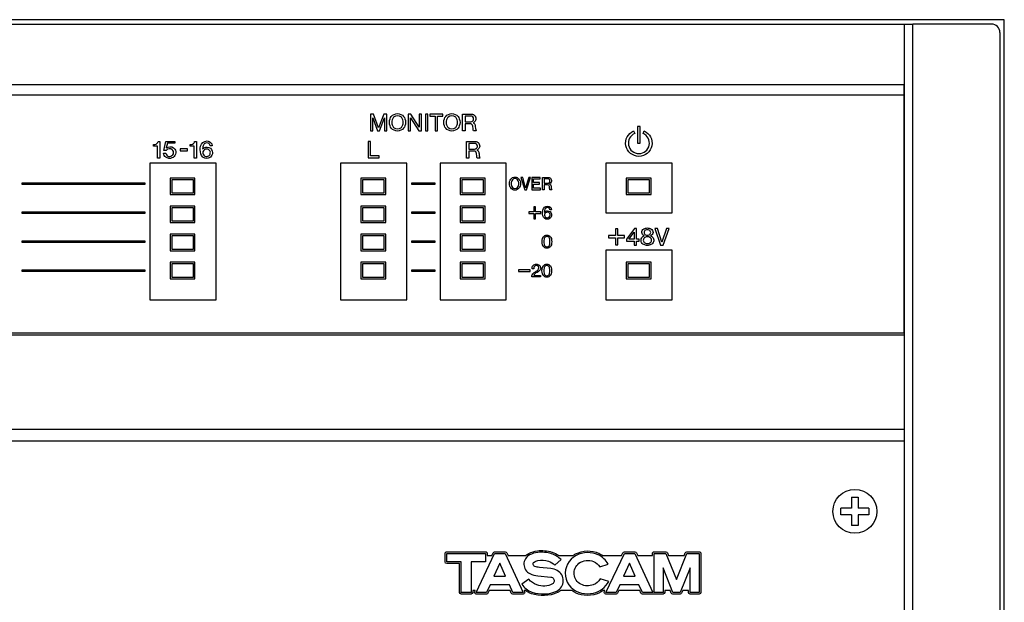
# Model space of a CAD drawing. Extents: x -104 to 286, y -36 to 312.
# Drawn here: x 168 to 286, y 242 to 312 of the extents above; entities that cross this region are included whole.
import ezdxf

# ---------------------------------------------------------------- set-up
doc = ezdxf.new("R2010")
doc.units = 0
doc.layers.add('レイヤー_1', color=160, linetype='CONTINUOUS')

# ---------------------------------------------------------------- blocks, each defined once
blk = doc.blocks.new('AI9-BLK420')
at = {"layer": 'レイヤー_1', "color": 7}
for p, q in [((-183.004247, 20.821296), (183.004247, 20.821296)), ((183.004247, -8.078577), (-183.004247, -8.078577)), ((182.862309, -19.457727), (-182.906579, -19.457727)), ((-183.004247, -20.821296), (183.004247, -20.821296))]:
    blk.add_line(p, q, dxfattribs=at)
blk = doc.blocks.new('AI9-BLK419')
at = {"layer": 'レイヤー_1', "color": 7}
blk.add_line((194.47, 172.83), (194.47, -172.83), dxfattribs=at)
blk.add_open_spline([(194.47, 172.83), (194.47, 173.1), (194.37, 173.35), (194.18, 173.54), (194, 173.72), (193.74, 173.83), (193.48, 173.83)], degree=3, knots=[0, 0, 0, 0, 1, 1, 1, 2, 2, 2, 2], dxfattribs=at)
blk = doc.blocks.new('AI9-BLK418')
at = {"layer": 'レイヤー_1', "color": 7}
for p, q in [((193.474926, 173.826858), (183.999535, 173.826858)), ((184.001603, -173.828236), (184.001603, 173.827891))]:
    blk.add_line(p, q, dxfattribs=at)
blk.add_lwpolyline([(-195.00007, -174.356024), (195.00007, -174.356024), (195.00007, 174.356024), (-195.00007, 174.356024)], close=True, dxfattribs=at)
blk.add_blockref('AI9-BLK419', (-0.000258, -0.001981), dxfattribs=at)
blk = doc.blocks.new('AI9-BLK417')
at = {"layer": 'レイヤー_1', "color": 7}
for p, q in [((97.67, 112.16), (94.68, 112.16)), ((94.68, 112.16), (94.68, 110.17)), ((97.48, 111.96), (94.89, 111.96)), ((94.89, 111.96), (94.89, 110.37)), ((97.48, 110.37), (97.48, 111.96)), ((97.67, 110.17), (97.67, 112.16)), ((120.61, 112.16), (117.62, 112.16)), ((117.62, 112.16), (117.62, 110.17)), ((120.41, 111.96), (117.82, 111.96)), ((117.82, 111.96), (117.82, 110.37)), ((120.41, 110.37), (120.41, 111.96)), ((120.61, 110.17), (120.61, 112.16)), ((132.58, 112.16), (129.59, 112.16)), ((129.59, 112.16), (129.59, 110.17)), ((132.38, 111.96), (129.79, 111.96)), ((129.79, 111.96), (129.79, 110.37)), ((132.38, 110.37), (132.38, 111.96)), ((132.58, 110.17), (132.58, 112.16)), ((152.53, 112.16), (149.54, 112.16)), ((149.54, 112.16), (149.54, 110.17)), ((152.33, 111.96), (149.74, 111.96)), ((149.74, 111.96), (149.74, 110.37)), ((152.33, 110.37), (152.33, 111.96)), ((152.53, 110.17), (152.53, 112.16)), ((94.68, 110.17), (97.67, 110.17)), ((94.89, 110.37), (97.48, 110.37)), ((117.62, 110.17), (120.61, 110.17)), ((117.82, 110.37), (120.41, 110.37)), ((129.59, 110.17), (132.58, 110.17)), ((129.79, 110.37), (132.38, 110.37)), ((149.54, 110.17), (152.53, 110.17)), ((149.74, 110.37), (152.33, 110.37)), ((97.67, 108.79), (94.68, 108.79)), ((94.68, 108.79), (94.68, 106.8)), ((97.48, 108.59), (94.89, 108.59)), ((94.89, 108.59), (94.89, 107)), ((97.48, 107), (97.48, 108.59)), ((97.67, 106.8), (97.67, 108.79)), ((120.61, 108.79), (117.62, 108.79)), ((117.62, 108.79), (117.62, 106.8)), ((120.41, 108.59), (117.82, 108.59)), ((117.82, 108.59), (117.82, 107)), ((120.41, 107), (120.41, 108.59)), ((120.61, 106.8), (120.61, 108.79)), ((132.58, 108.79), (129.59, 108.79)), ((129.59, 108.79), (129.59, 106.8)), ((132.38, 108.59), (129.79, 108.59)), ((129.79, 108.59), (129.79, 107)), ((132.38, 107), (132.38, 108.59)), ((132.58, 106.8), (132.58, 108.79)), ((94.68, 106.8), (97.67, 106.8)), ((94.89, 107), (97.48, 107)), ((117.62, 106.8), (120.61, 106.8)), ((117.82, 107), (120.41, 107)), ((129.59, 106.8), (132.58, 106.8)), ((129.79, 107), (132.38, 107)), ((97.67, 105.42), (94.68, 105.42)), ((94.68, 105.42), (94.68, 103.42)), ((97.67, 103.42), (97.67, 105.42)), ((120.61, 105.42), (117.62, 105.42)), ((117.62, 105.42), (117.62, 103.42)), ((120.61, 103.42), (120.61, 105.42)), ((132.58, 105.42), (129.59, 105.42)), ((129.59, 105.42), (129.59, 103.42)), ((132.58, 103.42), (132.58, 105.42)), ((97.48, 105.22), (94.89, 105.22)), ((94.89, 105.22), (94.89, 103.62)), ((97.48, 103.62), (97.48, 105.22)), ((120.41, 105.22), (117.82, 105.22)), ((117.82, 105.22), (117.82, 103.62)), ((120.41, 103.62), (120.41, 105.22)), ((132.38, 105.22), (129.79, 105.22)), ((129.79, 105.22), (129.79, 103.62)), ((132.38, 103.62), (132.38, 105.22)), ((94.68, 103.42), (97.67, 103.42)), ((94.89, 103.62), (97.48, 103.62)), ((117.62, 103.42), (120.61, 103.42)), ((117.82, 103.62), (120.41, 103.62)), ((129.59, 103.42), (132.58, 103.42)), ((129.79, 103.62), (132.38, 103.62)), ((97.67, 102.05), (94.68, 102.05)), ((94.68, 102.05), (94.68, 100.05)), ((97.67, 100.05), (97.67, 102.05)), ((120.61, 102.05), (117.62, 102.05)), ((117.62, 102.05), (117.62, 100.05)), ((120.61, 100.05), (120.61, 102.05)), ((132.58, 102.05), (129.59, 102.05)), ((129.59, 102.05), (129.59, 100.05)), ((132.58, 100.05), (132.58, 102.05)), ((152.53, 102.05), (149.54, 102.05)), ((149.54, 102.05), (149.54, 100.05)), ((152.53, 100.05), (152.53, 102.05)), ((97.48, 101.85), (94.89, 101.85)), ((94.89, 101.85), (94.89, 100.25)), ((97.48, 100.25), (97.48, 101.85)), ((120.41, 101.85), (117.82, 101.85)), ((117.82, 101.85), (117.82, 100.25)), ((120.41, 100.25), (120.41, 101.85)), ((132.38, 101.85), (129.79, 101.85)), ((129.79, 101.85), (129.79, 100.25)), ((132.38, 100.25), (132.38, 101.85)), ((152.33, 101.85), (149.74, 101.85)), ((149.74, 101.85), (149.74, 100.25)), ((152.33, 100.25), (152.33, 101.85)), ((94.68, 100.05), (97.67, 100.05)), ((94.89, 100.25), (97.48, 100.25)), ((117.62, 100.05), (120.61, 100.05)), ((117.82, 100.25), (120.41, 100.25)), ((129.59, 100.05), (132.58, 100.05)), ((129.79, 100.25), (132.38, 100.25)), ((149.54, 100.05), (152.53, 100.05)), ((149.74, 100.25), (152.33, 100.25)), ((176.65, 73.74), (176.65, 72.45)), ((176.65, 73.74), (177.45, 73.74)), ((177.45, 73.74), (177.45, 72.45)), ((176.65, 72.45), (175.35, 72.45)), ((175.35, 71.65), (175.35, 72.45)), ((178.75, 72.45), (177.45, 72.45)), ((178.75, 72.45), (178.75, 71.65)), ((176.65, 71.65), (175.35, 71.65)), ((176.65, 71.65), (176.65, 70.35)), ((177.45, 71.65), (177.45, 70.35)), ((178.75, 71.65), (177.45, 71.65)), ((177.45, 70.35), (176.65, 70.35))]:
    blk.add_line(p, q, dxfattribs=at)
blk.add_open_spline([(179.69, 72.05), (179.69, 73.51), (178.51, 74.69), (177.05, 74.69), (175.59, 74.69), (174.41, 73.51), (174.41, 72.05), (174.41, 70.59), (175.59, 69.41), (177.05, 69.41), (178.51, 69.41), (179.69, 70.59), (179.69, 72.05)], degree=3, knots=[0, 0, 0, 0, 1, 1, 1, 2, 2, 2, 3, 3, 3, 4, 4, 4, 4], dxfattribs=at)
blk = doc.blocks.new('AI9-BLK416')
at = {"layer": 'レイヤー_1', "color": 7}
blk.add_line((-184.000569, 173.678632), (184.000569, 173.678632), dxfattribs=at)
blk = doc.blocks.new('AI9-BLK415')
at = {"layer": 'レイヤー_1', "color": 7}
blk.add_line((183.004247, -173.678546), (183.004247, 173.678546), dxfattribs=at)
blk = doc.blocks.new('AI9-BLK414')
at = {"layer": 'レイヤー_1', "color": 7}
blk.add_lwpolyline([(-195.00007, -174.356024), (195.00007, -174.356024), (195.00007, 174.356024), (-195.00007, 174.356024)], close=True, dxfattribs=at)
for name, p in [('AI9-BLK416', (0.001034, 0.149259)), ('AI9-BLK415', (0.000345, 0.149345))]:
    blk.add_blockref(name, p, dxfattribs=at)
blk = doc.blocks.new('AI9-BLK81')
at = {"layer": 'レイヤー_1', "color": 7}
for points in [[(-10.51, 2.37), (-10.51, 1.36), (-12.25, 1.36), (-12.25, -2.32), (-13.43, -2.32), (-13.43, 1.36), (-15.19, 1.36), (-15.19, 2.37)], [(-8.14, 2.37), (-6, -2.32), (-7.24, -2.32), (-7.65, -1.38), (-9.98, -1.38), (-10.41, -2.32), (-11.64, -2.32), (-9.42, 2.37)], [(7.46, 2.37), (9.6, -2.32), (8.36, -2.32), (7.94, -1.38), (5.62, -1.38), (5.18, -2.32), (3.95, -2.32), (6.18, 2.37)], [(9.75, 2.37), (11.18, 2.37), (12.45, -0.75), (13.69, 2.37), (15.19, 2.37), (15.19, -2.32), (14.09, -2.32), (14.09, 0.66), (12.88, -2.32), (12.02, -2.32), (10.84, 0.66), (10.84, -2.32), (9.75, -2.32)], [(-8.79, 1.19), (-9.51, -0.36), (-8.11, -0.36)], [(6.81, 1.19), (6.09, -0.36), (7.49, -0.36)]]:
    blk.add_lwpolyline(points, close=True, dxfattribs=at)
for points, knots in [([(-13.63, 1.16), (-13.63, 1.16), (-13.63, -2.32), (-13.63, -2.32), (-13.63, -2.43), (-13.54, -2.52), (-13.43, -2.52), (-13.43, -2.52), (-12.25, -2.52), (-12.25, -2.52), (-12.15, -2.52), (-12.06, -2.43), (-12.06, -2.32), (-12.06, -2.32), (-12.06, -2.07), (-12.06, -2.07), (-12.06, -2.07), (-11.75, -2.07), (-11.75, -2.07), (-11.75, -2.07), (-11.82, -2.23), (-11.82, -2.23), (-11.85, -2.29), (-11.85, -2.37), (-11.81, -2.42), (-11.78, -2.48), (-11.71, -2.52), (-11.64, -2.52), (-11.64, -2.52), (-10.41, -2.52), (-10.41, -2.52), (-10.33, -2.52), (-10.26, -2.47), (-10.23, -2.4), (-10.23, -2.4), (-10.08, -2.07), (-10.08, -2.07), (-10.08, -2.07), (-7.57, -2.07), (-7.57, -2.07), (-7.57, -2.07), (-7.42, -2.4), (-7.42, -2.4), (-7.39, -2.47), (-7.32, -2.52), (-7.24, -2.52), (-7.24, -2.52), (-6, -2.52), (-6, -2.52), (-5.93, -2.52), (-5.87, -2.48), (-5.83, -2.42), (-5.8, -2.37), (-5.79, -2.3), (-5.82, -2.23), (-5.82, -2.23), (-5.89, -2.07), (-5.89, -2.07), (-5.89, -2.07), (-5.72, -2.07), (-5.72, -2.07), (-5.5, -2.24), (-5.26, -2.37), (-5, -2.47), (-3.97, -2.82), (-2.85, -2.77), (-1.87, -2.33), (-1.87, -2.33), (-1.87, -2.33), (-1.86, -2.33), (-1.72, -2.26), (-1.59, -2.17), (-1.48, -2.07), (-1.48, -2.07), (-0.14, -2.07), (-0.14, -2.07), (0.19, -2.33), (0.57, -2.51), (0.98, -2.59), (1.48, -2.69), (2, -2.69), (2.5, -2.59), (2.92, -2.5), (3.3, -2.32), (3.64, -2.07), (3.64, -2.07), (3.85, -2.07), (3.85, -2.07), (3.85, -2.07), (3.77, -2.23), (3.77, -2.23), (3.74, -2.29), (3.75, -2.37), (3.79, -2.42), (3.82, -2.48), (3.88, -2.52), (3.95, -2.52), (3.95, -2.52), (5.18, -2.52), (5.18, -2.52), (5.26, -2.52), (5.33, -2.47), (5.37, -2.4), (5.37, -2.4), (5.52, -2.07), (5.52, -2.07), (5.52, -2.07), (8.03, -2.07), (8.03, -2.07), (8.03, -2.07), (8.17, -2.4), (8.17, -2.4), (8.21, -2.47), (8.28, -2.52), (8.36, -2.52), (8.36, -2.52), (10.84, -2.52), (10.84, -2.52), (10.95, -2.52), (11.04, -2.43), (11.04, -2.32), (11.04, -2.32), (11.04, -2.07), (11.04, -2.07), (11.04, -2.07), (11.7, -2.07), (11.7, -2.07), (11.7, -2.07), (11.83, -2.39), (11.83, -2.39), (11.87, -2.47), (11.94, -2.52), (12.02, -2.52), (12.02, -2.52), (12.88, -2.52), (12.88, -2.52), (12.96, -2.52), (13.03, -2.47), (13.07, -2.39), (13.07, -2.39), (13.2, -2.07), (13.2, -2.07), (13.2, -2.07), (13.89, -2.07), (13.89, -2.07), (13.89, -2.07), (13.89, -2.32), (13.89, -2.32), (13.89, -2.43), (13.98, -2.52), (14.09, -2.52), (14.09, -2.52), (15.19, -2.52), (15.19, -2.52), (15.3, -2.52), (15.39, -2.43), (15.39, -2.32), (15.39, -2.32), (15.39, 2.37), (15.39, 2.37), (15.39, 2.42), (15.37, 2.47), (15.33, 2.51), (15.29, 2.55), (15.24, 2.57), (15.19, 2.57), (15.19, 2.57), (13.69, 2.57), (13.69, 2.57), (13.61, 2.57), (13.53, 2.52), (13.5, 2.44), (13.5, 2.44), (13.38, 2.12), (13.38, 2.12), (13.38, 2.12), (11.49, 2.12), (11.49, 2.12), (11.49, 2.12), (11.36, 2.45), (11.36, 2.45), (11.33, 2.52), (11.26, 2.57), (11.18, 2.57), (11.18, 2.57), (9.75, 2.57), (9.75, 2.57), (9.7, 2.57), (9.65, 2.55), (9.61, 2.51), (9.57, 2.47), (9.55, 2.42), (9.55, 2.37), (9.55, 2.37), (9.55, 2.12), (9.55, 2.12), (9.55, 2.12), (7.79, 2.12), (7.79, 2.12), (7.79, 2.12), (7.64, 2.45), (7.64, 2.45), (7.61, 2.52), (7.54, 2.57), (7.46, 2.57), (7.46, 2.57), (6.18, 2.57), (6.18, 2.57), (6.1, 2.57), (6.03, 2.52), (6, 2.46), (6, 2.46), (5.84, 2.12), (5.84, 2.12), (5.84, 2.12), (3.59, 2.12), (3.59, 2.12), (3.44, 2.23), (3.29, 2.32), (3.13, 2.39), (3.13, 2.39), (3.13, 2.39), (3.14, 2.39), (2.23, 2.79), (1.19, 2.77), (0.31, 2.32), (0.2, 2.26), (0.09, 2.2), (-0.01, 2.12), (-0.01, 2.12), (-1.72, 2.12), (-1.72, 2.12), (-1.97, 2.29), (-2.24, 2.43), (-2.52, 2.53), (-2.52, 2.53), (-2.52, 2.53), (-2.53, 2.53), (-3.09, 2.71), (-3.68, 2.77), (-4.27, 2.7), (-4.63, 2.65), (-4.98, 2.54), (-5.3, 2.38), (-5.44, 2.31), (-5.56, 2.23), (-5.67, 2.12), (-5.67, 2.12), (-7.81, 2.12), (-7.81, 2.12), (-7.81, 2.12), (-7.95, 2.45), (-7.95, 2.45), (-7.99, 2.52), (-8.06, 2.57), (-8.14, 2.57), (-8.14, 2.57), (-9.42, 2.57), (-9.42, 2.57), (-9.5, 2.57), (-9.57, 2.52), (-9.6, 2.46), (-9.6, 2.46), (-9.76, 2.12), (-9.76, 2.12), (-9.76, 2.12), (-10.31, 2.12), (-10.31, 2.12), (-10.31, 2.12), (-10.31, 2.37), (-10.31, 2.37), (-10.31, 2.42), (-10.33, 2.47), (-10.37, 2.51), (-10.41, 2.55), (-10.46, 2.57), (-10.51, 2.57), (-10.51, 2.57), (-15.19, 2.57), (-15.19, 2.57), (-15.24, 2.57), (-15.29, 2.55), (-15.33, 2.51), (-15.37, 2.47), (-15.39, 2.42), (-15.39, 2.37), (-15.39, 2.37), (-15.39, 1.36), (-15.39, 1.36), (-15.39, 1.25), (-15.3, 1.16), (-15.19, 1.16), (-15.19, 1.16), (-13.63, 1.16), (-13.63, 1.16)], [0, 0, 0, 0, 1, 1, 1, 2, 2, 2, 3, 3, 3, 4, 4, 4, 5, 5, 5, 6, 6, 6, 7, 7, 7, 8, 8, 8, 9, 9, 9, 10, 10, 10, 11, 11, 11, 12, 12, 12, 13, 13, 13, 14, 14, 14, 15, 15, 15, 16, 16, 16, 17, 17, 17, 18, 18, 18, 19, 19, 19, 20, 20, 20, 21, 21, 21, 22, 22, 22, 23, 23, 23, 24, 24, 24, 25, 25, 25, 26, 26, 26, 27, 27, 27, 28, 28, 28, 29, 29, 29, 30, 30, 30, 31, 31, 31, 32, 32, 32, 33, 33, 33, 34, 34, 34, 35, 35, 35, 36, 36, 36, 37, 37, 37, 38, 38, 38, 39, 39, 39, 40, 40, 40, 41, 41, 41, 42, 42, 42, 43, 43, 43, 44, 44, 44, 45, 45, 45, 46, 46, 46, 47, 47, 47, 48, 48, 48, 49, 49, 49, 50, 50, 50, 51, 51, 51, 52, 52, 52, 53, 53, 53, 54, 54, 54, 55, 55, 55, 56, 56, 56, 57, 57, 57, 58, 58, 58, 59, 59, 59, 60, 60, 60, 61, 61, 61, 62, 62, 62, 63, 63, 63, 64, 64, 64, 65, 65, 65, 66, 66, 66, 67, 67, 67, 68, 68, 68, 69, 69, 69, 70, 70, 70, 71, 71, 71, 72, 72, 72, 73, 73, 73, 74, 74, 74, 75, 75, 75, 76, 76, 76, 77, 77, 77, 78, 78, 78, 79, 79, 79, 80, 80, 80, 81, 81, 81, 82, 82, 82, 83, 83, 83, 84, 84, 84, 85, 85, 85, 86, 86, 86, 87, 87, 87, 88, 88, 88, 89, 89, 89, 90, 90, 90, 91, 91, 91, 92, 92, 92, 93, 93, 93, 94, 94, 94, 95, 95, 95, 96, 96, 96, 97, 97, 97, 98, 98, 98, 98]), ([(-2.59, 2.34), (-2.16, 2.19), (-1.76, 1.94), (-1.43, 1.63), (-1.43, 1.63), (-2.17, 0.96), (-2.17, 0.96), (-2.4, 1.18), (-2.65, 1.34), (-2.94, 1.46), (-3.36, 1.57), (-3.79, 1.59), (-4.22, 1.51), (-4.38, 1.48), (-4.53, 1.42), (-4.67, 1.33), (-4.76, 1.26), (-4.81, 1.15), (-4.79, 1.03), (-4.77, 0.92), (-4.68, 0.83), (-4.57, 0.8), (-4.4, 0.75), (-4.22, 0.72), (-4.04, 0.7), (-4.04, 0.7), (-2.66, 0.55), (-2.66, 0.55), (-2.39, 0.52), (-2.13, 0.44), (-1.9, 0.31), (-1.44, 0.07), (-1.15, -0.41), (-1.17, -0.93), (-1.17, -1.45), (-1.48, -1.92), (-1.95, -2.15), (-2.89, -2.57), (-3.95, -2.62), (-4.93, -2.28), (-5.43, -2.1), (-5.86, -1.76), (-6.16, -1.31), (-6.16, -1.31), (-5.3, -0.72), (-5.3, -0.72), (-5.04, -1.03), (-4.72, -1.27), (-4.35, -1.41), (-3.73, -1.65), (-3.05, -1.6), (-2.47, -1.29), (-2.36, -1.23), (-2.29, -1.13), (-2.26, -1.01), (-2.24, -0.89), (-2.26, -0.76), (-2.33, -0.66), (-2.41, -0.55), (-2.54, -0.48), (-2.67, -0.46), (-2.67, -0.46), (-4.21, -0.3), (-4.21, -0.3), (-4.55, -0.28), (-4.88, -0.2), (-5.18, -0.05), (-5.61, 0.15), (-5.89, 0.58), (-5.9, 1.06), (-5.91, 1.53), (-5.65, 1.97), (-5.23, 2.2), (-4.92, 2.35), (-4.59, 2.46), (-4.24, 2.5), (-3.69, 2.57), (-3.12, 2.51), (-2.59, 2.34)], [0, 0, 0, 0, 1, 1, 1, 2, 2, 2, 3, 3, 3, 4, 4, 4, 5, 5, 5, 6, 6, 6, 7, 7, 7, 8, 8, 8, 9, 9, 9, 10, 10, 10, 11, 11, 11, 12, 12, 12, 13, 13, 13, 14, 14, 14, 15, 15, 15, 16, 16, 16, 17, 17, 17, 18, 18, 18, 19, 19, 19, 20, 20, 20, 21, 21, 21, 22, 22, 22, 23, 23, 23, 24, 24, 24, 25, 25, 25, 26, 26, 26, 26]), ([(3.05, 2.21), (3.55, 1.97), (3.96, 1.58), (4.23, 1.1), (4.23, 1.1), (3.24, 0.75), (3.24, 0.75), (3.06, 1.04), (2.8, 1.27), (2.48, 1.41), (1.9, 1.65), (1.23, 1.57), (0.72, 1.19), (0.31, 0.88), (0.09, 0.37), (0.14, -0.14), (0.19, -0.65), (0.5, -1.11), (0.96, -1.33), (1.42, -1.57), (1.96, -1.59), (2.44, -1.39), (2.79, -1.25), (3.08, -1), (3.29, -0.68), (3.29, -0.68), (4.3, -1), (4.3, -1), (3.92, -1.71), (3.25, -2.22), (2.46, -2.39), (1.99, -2.49), (1.5, -2.49), (1.02, -2.4), (0.01, -2.19), (-0.76, -1.37), (-0.9, -0.35), (-1.04, 0.68), (-0.51, 1.67), (0.4, 2.14), (1.23, 2.56), (2.2, 2.59), (3.05, 2.21)], [0, 0, 0, 0, 1, 1, 1, 2, 2, 2, 3, 3, 3, 4, 4, 4, 5, 5, 5, 6, 6, 6, 7, 7, 7, 8, 8, 8, 9, 9, 9, 10, 10, 10, 11, 11, 11, 12, 12, 12, 13, 13, 13, 14, 14, 14, 14])]:
    blk.add_open_spline(points, degree=3, knots=knots, dxfattribs=at)
blk = doc.blocks.new('AI9-BLK22')
at = {"layer": 'レイヤー_1', "color": 7}
for p, q in [((-183, 79.14), (183, 79.14)), ((183, 49.22), (183, 79.14)), ((92.25, 69.66), (92.25, 53.21)), ((100.23, 69.66), (92.25, 69.66)), ((100.23, 53.21), (100.23, 69.66)), ((123.17, 69.66), (115.19, 69.66)), ((115.19, 69.66), (115.19, 53.21)), ((123.17, 53.21), (123.17, 69.66)), ((135.13, 69.66), (127.16, 69.66)), ((127.16, 69.66), (127.16, 53.21)), ((135.13, 53.21), (135.13, 69.66)), ((155.08, 69.66), (147.1, 69.66)), ((147.1, 69.66), (147.1, 63.68)), ((155.08, 63.68), (155.08, 69.66)), ((147.1, 63.68), (155.08, 63.68)), ((155.08, 59.19), (147.1, 59.19)), ((147.1, 59.19), (147.1, 53.21)), ((155.08, 53.21), (155.08, 59.19)), ((92.25, 53.21), (100.23, 53.21)), ((115.19, 53.21), (123.17, 53.21)), ((127.16, 53.21), (135.13, 53.21)), ((147.1, 53.21), (155.08, 53.21)), ((183, 49.22), (-183, 49.22))]:
    blk.add_line(p, q, dxfattribs=at)
blk = doc.blocks.new('AI9-BLK21')
at = {"layer": 'レイヤー_1', "color": 7}
blk.add_lwpolyline([(-0.16, -0.2), (0.16, -0.2), (0.16, 1.8), (-0.16, 1.8)], close=True, dxfattribs=at)
blk.add_open_spline([(-0.63, 1.26), (-1.32, 0.97), (-1.71, 0.22), (-1.56, -0.52), (-1.41, -1.26), (-0.76, -1.8), (0, -1.8), (0.76, -1.8), (1.41, -1.26), (1.56, -0.52), (1.71, 0.22), (1.32, 0.97), (0.63, 1.26), (0.63, 1.26), (0.5, 0.97), (0.5, 0.97), (1.05, 0.73), (1.36, 0.13), (1.24, -0.46), (1.12, -1.05), (0.6, -1.47), (0, -1.47), (-0.6, -1.47), (-1.12, -1.05), (-1.24, -0.46), (-1.36, 0.13), (-1.05, 0.73), (-0.5, 0.97), (-0.5, 0.97), (-0.63, 1.26), (-0.63, 1.26)], degree=3, knots=[0, 0, 0, 0, 1, 1, 1, 2, 2, 2, 3, 3, 3, 4, 4, 4, 5, 5, 5, 6, 6, 6, 7, 7, 7, 8, 8, 8, 9, 9, 9, 10, 10, 10, 10], dxfattribs=at)
blk = doc.blocks.new('AI9-BLK20')
at = {"layer": 'レイヤー_1', "color": 7}
for points in [[(-2.81, -0.96), (-2.55, -0.96), (-2.55, -0.13), (-1.72, -0.13), (-1.72, 0.13), (-2.55, 0.13), (-2.55, 0.96), (-2.81, 0.96), (-2.81, 0.13), (-3.64, 0.13), (-3.64, -0.13), (-2.81, -0.13)], [(-0.57, -1), (-0.3, -1), (-0.3, -0.52), (0.02, -0.52), (0.02, -0.3), (-0.3, -0.3), (-0.3, 1), (-0.53, 1), (-1.5, -0.29), (-1.5, -0.52), (-0.57, -0.52)], [(-0.57, 0.56), (-0.57, -0.3), (-1.22, -0.3)], [(1.93, 1), (2.62, -1), (2.91, -1), (3.64, 1), (3.33, 1), (2.76, -0.67), (2.24, 1)]]:
    blk.add_lwpolyline(points, close=True, dxfattribs=at)
for points, knots in [([(1.02, 1.05), (0.87, 1.05), (0.73, 1.01), (0.6, 0.94), (0.44, 0.86), (0.34, 0.69), (0.35, 0.51), (0.36, 0.33), (0.47, 0.17), (0.64, 0.1), (0.52, 0.06), (0.41, -0.02), (0.34, -0.13), (0.26, -0.27), (0.24, -0.44), (0.28, -0.6), (0.33, -0.75), (0.45, -0.88), (0.6, -0.95), (0.73, -1.01), (0.87, -1.05), (1.02, -1.05), (1.17, -1.05), (1.32, -1.01), (1.45, -0.95), (1.6, -0.88), (1.71, -0.75), (1.76, -0.6), (1.81, -0.44), (1.79, -0.27), (1.71, -0.13), (1.64, -0.02), (1.53, 0.06), (1.4, 0.1), (1.57, 0.17), (1.69, 0.33), (1.7, 0.51), (1.7, 0.69), (1.61, 0.86), (1.45, 0.94), (1.32, 1.01), (1.17, 1.05), (1.02, 1.05)], [0, 0, 0, 0, 1, 1, 1, 2, 2, 2, 3, 3, 3, 4, 4, 4, 5, 5, 5, 6, 6, 6, 7, 7, 7, 8, 8, 8, 9, 9, 9, 10, 10, 10, 11, 11, 11, 12, 12, 12, 13, 13, 13, 14, 14, 14, 14]), ([(1.02, 0.83), (1.1, 0.83), (1.17, 0.82), (1.24, 0.79), (1.35, 0.74), (1.43, 0.63), (1.43, 0.51), (1.43, 0.39), (1.35, 0.28), (1.24, 0.23), (1.17, 0.21), (1.1, 0.19), (1.02, 0.19), (0.95, 0.19), (0.87, 0.21), (0.81, 0.23), (0.69, 0.28), (0.62, 0.39), (0.62, 0.51), (0.62, 0.63), (0.69, 0.74), (0.81, 0.79), (0.87, 0.82), (0.95, 0.83), (1.02, 0.83)], [0, 0, 0, 0, 1, 1, 1, 2, 2, 2, 3, 3, 3, 4, 4, 4, 5, 5, 5, 6, 6, 6, 7, 7, 7, 8, 8, 8, 8]), ([(1.02, -0.01), (1.13, -0.01), (1.23, -0.04), (1.32, -0.09), (1.44, -0.15), (1.52, -0.28), (1.52, -0.42), (1.52, -0.56), (1.44, -0.68), (1.32, -0.75), (1.23, -0.79), (1.13, -0.82), (1.02, -0.82), (0.92, -0.82), (0.82, -0.79), (0.73, -0.75), (0.61, -0.68), (0.53, -0.56), (0.53, -0.42), (0.53, -0.28), (0.61, -0.15), (0.73, -0.09), (0.82, -0.04), (0.92, -0.01), (1.02, -0.01)], [0, 0, 0, 0, 1, 1, 1, 2, 2, 2, 3, 3, 3, 4, 4, 4, 5, 5, 5, 6, 6, 6, 7, 7, 7, 8, 8, 8, 8])]:
    blk.add_open_spline(points, degree=3, knots=knots, dxfattribs=at)
blk = doc.blocks.new('AI9-BLK19')
at = {"layer": 'レイヤー_1', "color": 7}
for points in [[(-1.19, 0.75), (-0.73, -0.75), (-0.52, -0.75), (-0.03, 0.75), (-0.24, 0.75), (-0.63, -0.5), (-0.98, 0.75)], [(0.14, -0.75), (1.15, -0.75), (1.15, -0.55), (0.33, -0.55), (0.33, -0.06), (1.06, -0.06), (1.06, 0.12), (0.33, 0.12), (0.33, 0.56), (1.13, 0.56), (1.13, 0.75), (0.14, 0.75)]]:
    blk.add_lwpolyline(points, close=True, dxfattribs=at)
for points, knots in [([(-1.3, 0.32), (-1.32, 0.39), (-1.36, 0.46), (-1.4, 0.52), (-1.53, 0.69), (-1.71, 0.79), (-1.9, 0.79), (-2.1, 0.79), (-2.29, 0.69), (-2.41, 0.52), (-2.45, 0.46), (-2.49, 0.39), (-2.51, 0.32), (-2.58, 0.11), (-2.58, -0.11), (-2.51, -0.32), (-2.49, -0.4), (-2.45, -0.46), (-2.41, -0.52), (-2.29, -0.69), (-2.1, -0.79), (-1.9, -0.79), (-1.71, -0.79), (-1.53, -0.69), (-1.4, -0.52), (-1.36, -0.46), (-1.32, -0.4), (-1.3, -0.32), (-1.23, -0.11), (-1.23, 0.11), (-1.3, 0.32)], [0, 0, 0, 0, 1, 1, 1, 2, 2, 2, 3, 3, 3, 4, 4, 4, 5, 5, 5, 6, 6, 6, 7, 7, 7, 8, 8, 8, 9, 9, 9, 10, 10, 10, 10]), ([(-1.59, 0.46), (-1.54, 0.39), (-1.49, 0.32), (-1.47, 0.23), (-1.44, 0.08), (-1.44, -0.08), (-1.47, -0.23), (-1.49, -0.32), (-1.54, -0.4), (-1.59, -0.46), (-1.77, -0.65), (-2.04, -0.65), (-2.22, -0.46), (-2.28, -0.4), (-2.32, -0.32), (-2.34, -0.23), (-2.37, -0.08), (-2.37, 0.08), (-2.34, 0.23), (-2.32, 0.32), (-2.28, 0.39), (-2.22, 0.46), (-2.04, 0.65), (-1.77, 0.65), (-1.59, 0.46)], [0, 0, 0, 0, 1, 1, 1, 2, 2, 2, 3, 3, 3, 4, 4, 4, 5, 5, 5, 6, 6, 6, 7, 7, 7, 8, 8, 8, 8]), ([(1.41, -0.75), (1.41, -0.75), (1.61, -0.75), (1.61, -0.75), (1.61, -0.75), (1.61, -0.13), (1.61, -0.13), (1.61, -0.13), (2.02, -0.13), (2.02, -0.13), (2.14, -0.13), (2.23, -0.23), (2.24, -0.35), (2.24, -0.35), (2.26, -0.6), (2.26, -0.6), (2.27, -0.65), (2.28, -0.7), (2.29, -0.75), (2.29, -0.75), (2.51, -0.75), (2.51, -0.75), (2.48, -0.69), (2.46, -0.62), (2.46, -0.55), (2.46, -0.55), (2.44, -0.36), (2.44, -0.36), (2.44, -0.32), (2.43, -0.27), (2.42, -0.23), (2.4, -0.14), (2.34, -0.07), (2.26, -0.03), (2.35, 0), (2.42, 0.06), (2.46, 0.16), (2.51, 0.27), (2.51, 0.4), (2.46, 0.51), (2.41, 0.62), (2.32, 0.71), (2.21, 0.73), (2.16, 0.74), (2.12, 0.75), (2.07, 0.75), (2.07, 0.75), (1.41, 0.75), (1.41, 0.75), (1.41, 0.75), (1.41, -0.75), (1.41, -0.75)], [0, 0, 0, 0, 1, 1, 1, 2, 2, 2, 3, 3, 3, 4, 4, 4, 5, 5, 5, 6, 6, 6, 7, 7, 7, 8, 8, 8, 9, 9, 9, 10, 10, 10, 11, 11, 11, 12, 12, 12, 13, 13, 13, 14, 14, 14, 15, 15, 15, 16, 16, 16, 17, 17, 17, 17]), ([(1.61, 0.57), (1.61, 0.57), (2.09, 0.57), (2.09, 0.57), (2.11, 0.57), (2.14, 0.56), (2.17, 0.55), (2.23, 0.53), (2.27, 0.48), (2.29, 0.42), (2.32, 0.32), (2.31, 0.21), (2.24, 0.13), (2.2, 0.08), (2.14, 0.04), (2.07, 0.04), (2.07, 0.04), (1.61, 0.04), (1.61, 0.04), (1.61, 0.04), (1.61, 0.57), (1.61, 0.57)], [0, 0, 0, 0, 1, 1, 1, 2, 2, 2, 3, 3, 3, 4, 4, 4, 5, 5, 5, 6, 6, 6, 7, 7, 7, 7])]:
    blk.add_open_spline(points, degree=3, knots=knots, dxfattribs=at)
blk = doc.blocks.new('AI9-BLK18')
at = {"layer": 'レイヤー_1', "color": 7}
blk.add_lwpolyline([(-0.75, -0.72), (-0.55, -0.72), (-0.55, -0.1), (0.07, -0.1), (0.07, 0.1), (-0.55, 0.1), (-0.55, 0.72), (-0.75, 0.72), (-0.75, 0.1), (-1.37, 0.1), (-1.37, -0.1), (-0.75, -0.1)], close=True, dxfattribs=at)
for points, knots in [([(1.37, 0.34), (1.35, 0.59), (1.15, 0.79), (0.9, 0.79), (0.62, 0.79), (0.38, 0.59), (0.32, 0.32), (0.27, 0.1), (0.27, -0.14), (0.33, -0.37), (0.39, -0.61), (0.61, -0.79), (0.87, -0.79), (1.03, -0.79), (1.18, -0.71), (1.28, -0.59), (1.37, -0.46), (1.41, -0.3), (1.37, -0.14), (1.32, 0.08), (1.12, 0.23), (0.9, 0.23), (0.75, 0.23), (0.61, 0.18), (0.5, 0.08), (0.5, 0.2), (0.52, 0.31), (0.57, 0.42), (0.65, 0.58), (0.83, 0.65), (0.99, 0.59), (1.1, 0.55), (1.17, 0.45), (1.17, 0.34), (1.17, 0.34), (1.37, 0.34), (1.37, 0.34)], [0, 0, 0, 0, 1, 1, 1, 2, 2, 2, 3, 3, 3, 4, 4, 4, 5, 5, 5, 6, 6, 6, 7, 7, 7, 8, 8, 8, 9, 9, 9, 10, 10, 10, 11, 11, 11, 12, 12, 12, 12]), ([(1.17, -0.41), (1.14, -0.49), (1.07, -0.56), (0.98, -0.59), (0.89, -0.62), (0.79, -0.62), (0.71, -0.58), (0.57, -0.51), (0.5, -0.35), (0.53, -0.2), (0.57, -0.05), (0.7, 0.06), (0.86, 0.06), (0.92, 0.06), (0.99, 0.05), (1.04, 0.01), (1.13, -0.04), (1.19, -0.13), (1.2, -0.23), (1.2, -0.29), (1.19, -0.35), (1.17, -0.41)], [0, 0, 0, 0, 1, 1, 1, 2, 2, 2, 3, 3, 3, 4, 4, 4, 5, 5, 5, 6, 6, 6, 7, 7, 7, 7])]:
    blk.add_open_spline(points, degree=3, knots=knots, dxfattribs=at)
blk = doc.blocks.new('AI9-BLK17')
at = {"layer": 'レイヤー_1', "color": 7}
for points in [[(0, 0.79), (-0.16, 0.79), (-0.32, 0.72), (-0.43, 0.59), (-0.48, 0.53), (-0.52, 0.46), (-0.54, 0.38), (-0.56, 0.26), (-0.58, 0.13), (-0.58, 0), (-0.58, -0.13), (-0.56, -0.26), (-0.54, -0.38), (-0.52, -0.46), (-0.48, -0.53), (-0.43, -0.59), (-0.32, -0.71), (-0.16, -0.79), (0, -0.79), (0.17, -0.79), (0.32, -0.72), (0.43, -0.59), (0.48, -0.53), (0.52, -0.46), (0.54, -0.38), (0.57, -0.26), (0.58, -0.13), (0.58, 0), (0.58, 0.13), (0.57, 0.26), (0.54, 0.38), (0.52, 0.46), (0.48, 0.53), (0.43, 0.59), (0.32, 0.72), (0.17, 0.79), (0, 0.79)], [(0, 0.61), (0.1, 0.61), (0.19, 0.56), (0.26, 0.49), (0.3, 0.44), (0.33, 0.38), (0.34, 0.31), (0.36, 0.21), (0.37, 0.11), (0.37, 0), (0.37, -0.1), (0.36, -0.21), (0.34, -0.31), (0.33, -0.37), (0.3, -0.44), (0.26, -0.49), (0.19, -0.56), (0.1, -0.61), (0, -0.61), (-0.1, -0.61), (-0.19, -0.56), (-0.25, -0.49), (-0.3, -0.44), (-0.33, -0.37), (-0.34, -0.31), (-0.36, -0.21), (-0.37, -0.1), (-0.37, 0), (-0.37, 0.11), (-0.36, 0.21), (-0.34, 0.31), (-0.33, 0.38), (-0.3, 0.44), (-0.25, 0.49), (-0.19, 0.56), (-0.1, 0.61), (0, 0.61)]]:
    blk.add_open_spline(points, degree=3, knots=[0, 0, 0, 0, 1, 1, 1, 2, 2, 2, 3, 3, 3, 4, 4, 4, 5, 5, 5, 6, 6, 6, 7, 7, 7, 8, 8, 8, 9, 9, 9, 10, 10, 10, 11, 11, 11, 12, 12, 12, 12], dxfattribs=at)
blk = doc.blocks.new('AI9-BLK16')
at = {"layer": 'レイヤー_1', "color": 7}
blk.add_lwpolyline([(-0.56, 0.09), (-2, 0.09), (-2, -0.08), (-0.56, -0.08)], close=True, dxfattribs=at)
for points, knots in [([(-0.38, -0.75), (-0.38, -0.75), (0.65, -0.75), (0.65, -0.75), (0.65, -0.75), (0.65, -0.57), (0.65, -0.57), (0.65, -0.57), (-0.15, -0.57), (-0.15, -0.57), (-0.13, -0.49), (-0.07, -0.41), (-0.01, -0.36), (0.07, -0.3), (0.16, -0.24), (0.25, -0.2), (0.35, -0.15), (0.44, -0.09), (0.52, -0.03), (0.65, 0.07), (0.71, 0.23), (0.68, 0.39), (0.65, 0.56), (0.53, 0.71), (0.36, 0.76), (0.23, 0.8), (0.1, 0.79), (-0.03, 0.75), (-0.17, 0.69), (-0.28, 0.57), (-0.33, 0.42), (-0.34, 0.35), (-0.35, 0.29), (-0.35, 0.22), (-0.35, 0.22), (-0.15, 0.22), (-0.15, 0.22), (-0.15, 0.29), (-0.14, 0.35), (-0.12, 0.41), (-0.1, 0.49), (-0.04, 0.55), (0.03, 0.58), (0.13, 0.62), (0.23, 0.62), (0.32, 0.58), (0.36, 0.56), (0.39, 0.53), (0.42, 0.5), (0.48, 0.41), (0.48, 0.3), (0.44, 0.21), (0.42, 0.15), (0.38, 0.1), (0.33, 0.06), (0.27, 0.01), (0.2, -0.03), (0.13, -0.07), (0.02, -0.13), (-0.09, -0.2), (-0.18, -0.29), (-0.31, -0.41), (-0.38, -0.57), (-0.38, -0.75)], [0, 0, 0, 0, 1, 1, 1, 2, 2, 2, 3, 3, 3, 4, 4, 4, 5, 5, 5, 6, 6, 6, 7, 7, 7, 8, 8, 8, 9, 9, 9, 10, 10, 10, 11, 11, 11, 12, 12, 12, 13, 13, 13, 14, 14, 14, 15, 15, 15, 16, 16, 16, 17, 17, 17, 18, 18, 18, 19, 19, 19, 20, 20, 20, 21, 21, 21, 21]), ([(1.42, 0.78), (1.26, 0.78), (1.11, 0.72), (1, 0.59), (0.94, 0.53), (0.91, 0.46), (0.89, 0.38), (0.86, 0.26), (0.84, 0.13), (0.84, 0), (0.84, -0.13), (0.86, -0.26), (0.89, -0.38), (0.91, -0.46), (0.94, -0.53), (1, -0.59), (1.11, -0.72), (1.26, -0.78), (1.42, -0.78), (1.59, -0.79), (1.74, -0.72), (1.85, -0.59), (1.91, -0.53), (1.94, -0.46), (1.96, -0.38), (1.99, -0.26), (2, -0.13), (2, 0), (2, 0.13), (1.99, 0.26), (1.96, 0.38), (1.94, 0.46), (1.91, 0.53), (1.85, 0.59), (1.74, 0.72), (1.59, 0.78), (1.42, 0.78)], [0, 0, 0, 0, 1, 1, 1, 2, 2, 2, 3, 3, 3, 4, 4, 4, 5, 5, 5, 6, 6, 6, 7, 7, 7, 8, 8, 8, 9, 9, 9, 10, 10, 10, 11, 11, 11, 12, 12, 12, 12]), ([(1.42, 0.61), (1.52, 0.61), (1.62, 0.56), (1.68, 0.49), (1.72, 0.44), (1.75, 0.38), (1.76, 0.31), (1.78, 0.21), (1.79, 0.1), (1.79, 0), (1.79, -0.1), (1.78, -0.21), (1.76, -0.31), (1.75, -0.38), (1.72, -0.44), (1.68, -0.49), (1.62, -0.56), (1.52, -0.61), (1.42, -0.61), (1.33, -0.61), (1.23, -0.56), (1.17, -0.49), (1.13, -0.44), (1.1, -0.38), (1.09, -0.31), (1.07, -0.21), (1.06, -0.1), (1.06, 0), (1.06, 0.1), (1.07, 0.21), (1.09, 0.31), (1.1, 0.38), (1.13, 0.44), (1.17, 0.49), (1.23, 0.56), (1.33, 0.61), (1.42, 0.61)], [0, 0, 0, 0, 1, 1, 1, 2, 2, 2, 3, 3, 3, 4, 4, 4, 5, 5, 5, 6, 6, 6, 7, 7, 7, 8, 8, 8, 9, 9, 9, 10, 10, 10, 11, 11, 11, 12, 12, 12, 12])]:
    blk.add_open_spline(points, degree=3, knots=knots, dxfattribs=at)
blk = doc.blocks.new('AI9-BLK10')
at = {"layer": 'レイヤー_1', "color": 7}
blk.add_lwpolyline([(-0.31, -0.14), (0.54, -0.14), (0.54, 0.12), (-0.31, 0.12)], close=True, dxfattribs=at)
for points, knots in [([(-3.54, 0.61), (-3.54, 0.61), (-3.54, 0.44), (-3.54, 0.44), (-3.54, 0.44), (-3.05, 0.44), (-3.05, 0.44), (-3.05, 0.44), (-3.05, -1), (-3.05, -1), (-3.05, -1), (-2.77, -1), (-2.77, -1), (-2.77, -1), (-2.77, 1), (-2.77, 1), (-2.77, 1), (-2.98, 1), (-2.98, 1), (-3, 0.86), (-3.09, 0.74), (-3.22, 0.68), (-3.32, 0.63), (-3.43, 0.61), (-3.54, 0.61)], [0, 0, 0, 0, 1, 1, 1, 2, 2, 2, 3, 3, 3, 4, 4, 4, 5, 5, 5, 6, 6, 6, 7, 7, 7, 8, 8, 8, 8]), ([(-2.28, -0.09), (-2.28, -0.09), (-2.02, -0.09), (-2.02, -0.09), (-1.84, 0.14), (-1.5, 0.18), (-1.27, 0), (-1.24, -0.02), (-1.21, -0.05), (-1.19, -0.09), (-1.09, -0.25), (-1.09, -0.46), (-1.21, -0.61), (-1.32, -0.77), (-1.52, -0.84), (-1.71, -0.8), (-1.89, -0.75), (-2.03, -0.6), (-2.06, -0.41), (-2.06, -0.41), (-2.33, -0.41), (-2.33, -0.41), (-2.32, -0.61), (-2.22, -0.79), (-2.05, -0.9), (-1.84, -1.05), (-1.56, -1.09), (-1.31, -0.99), (-1.11, -0.92), (-0.95, -0.75), (-0.88, -0.55), (-0.82, -0.34), (-0.85, -0.11), (-0.97, 0.07), (-1.01, 0.13), (-1.06, 0.19), (-1.12, 0.23), (-1.39, 0.41), (-1.73, 0.4), (-1.99, 0.21), (-1.99, 0.21), (-1.86, 0.77), (-1.86, 0.77), (-1.86, 0.77), (-0.97, 0.77), (-0.97, 0.77), (-0.97, 0.77), (-0.97, 1), (-0.97, 1), (-0.97, 1), (-2.05, 1), (-2.05, 1), (-2.05, 1), (-2.28, -0.09), (-2.28, -0.09)], [0, 0, 0, 0, 1, 1, 1, 2, 2, 2, 3, 3, 3, 4, 4, 4, 5, 5, 5, 6, 6, 6, 7, 7, 7, 8, 8, 8, 9, 9, 9, 10, 10, 10, 11, 11, 11, 12, 12, 12, 13, 13, 13, 14, 14, 14, 15, 15, 15, 16, 16, 16, 17, 17, 17, 18, 18, 18, 18]), ([(0.86, 0.61), (0.86, 0.61), (0.86, 0.44), (0.86, 0.44), (0.86, 0.44), (1.35, 0.44), (1.35, 0.44), (1.35, 0.44), (1.35, -1), (1.35, -1), (1.35, -1), (1.63, -1), (1.63, -1), (1.63, -1), (1.63, 1), (1.63, 1), (1.63, 1), (1.42, 1), (1.42, 1), (1.4, 0.86), (1.31, 0.74), (1.18, 0.68), (1.08, 0.63), (0.97, 0.61), (0.86, 0.61)], [0, 0, 0, 0, 1, 1, 1, 2, 2, 2, 3, 3, 3, 4, 4, 4, 5, 5, 5, 6, 6, 6, 7, 7, 7, 8, 8, 8, 8]), ([(3.54, 0.46), (3.52, 0.79), (3.25, 1.05), (2.91, 1.05), (2.54, 1.05), (2.22, 0.79), (2.14, 0.43), (2.07, 0.13), (2.07, -0.19), (2.15, -0.49), (2.24, -0.82), (2.53, -1.05), (2.87, -1.05), (3.08, -1.05), (3.29, -0.95), (3.42, -0.78), (3.55, -0.61), (3.6, -0.39), (3.54, -0.19), (3.47, 0.1), (3.21, 0.31), (2.91, 0.31), (2.72, 0.31), (2.53, 0.24), (2.38, 0.11), (2.38, 0.26), (2.41, 0.42), (2.47, 0.56), (2.57, 0.77), (2.82, 0.87), (3.04, 0.79), (3.18, 0.74), (3.27, 0.61), (3.27, 0.46), (3.27, 0.46), (3.54, 0.46), (3.54, 0.46)], [0, 0, 0, 0, 1, 1, 1, 2, 2, 2, 3, 3, 3, 4, 4, 4, 5, 5, 5, 6, 6, 6, 7, 7, 7, 8, 8, 8, 9, 9, 9, 10, 10, 10, 11, 11, 11, 12, 12, 12, 12]), ([(3.28, -0.54), (3.24, -0.66), (3.14, -0.75), (3.02, -0.79), (2.9, -0.83), (2.77, -0.82), (2.66, -0.77), (2.47, -0.67), (2.38, -0.46), (2.42, -0.26), (2.47, -0.06), (2.66, 0.08), (2.86, 0.08), (2.95, 0.08), (3.03, 0.06), (3.1, 0.02), (3.22, -0.05), (3.3, -0.17), (3.31, -0.31), (3.31, -0.39), (3.3, -0.47), (3.28, -0.54)], [0, 0, 0, 0, 1, 1, 1, 2, 2, 2, 3, 3, 3, 4, 4, 4, 5, 5, 5, 6, 6, 6, 7, 7, 7, 7])]:
    blk.add_open_spline(points, degree=3, knots=knots, dxfattribs=at)
blk = doc.blocks.new('AI9-BLK9')
at = {"layer": 'レイヤー_1', "color": 7}
for points, knots in [([(-0.81, -1), (-0.81, -1), (-0.52, -1), (-0.52, -1), (-0.52, -1), (-0.52, -0.17), (-0.52, -0.17), (-0.52, -0.17), (0.09, -0.17), (0.09, -0.17), (0.26, -0.17), (0.4, -0.3), (0.42, -0.47), (0.42, -0.47), (0.44, -0.79), (0.44, -0.79), (0.45, -0.86), (0.46, -0.93), (0.48, -1), (0.48, -1), (0.81, -1), (0.81, -1), (0.77, -0.91), (0.74, -0.82), (0.73, -0.73), (0.73, -0.73), (0.71, -0.48), (0.71, -0.48), (0.71, -0.42), (0.69, -0.36), (0.68, -0.3), (0.64, -0.18), (0.55, -0.09), (0.44, -0.04), (0.57, 0), (0.67, 0.09), (0.74, 0.21), (0.81, 0.36), (0.81, 0.53), (0.74, 0.68), (0.67, 0.83), (0.53, 0.94), (0.37, 0.98), (0.3, 0.99), (0.23, 1), (0.16, 1), (0.16, 1), (-0.81, 1), (-0.81, 1), (-0.81, 1), (-0.81, -1), (-0.81, -1)], [0, 0, 0, 0, 1, 1, 1, 2, 2, 2, 3, 3, 3, 4, 4, 4, 5, 5, 5, 6, 6, 6, 7, 7, 7, 8, 8, 8, 9, 9, 9, 10, 10, 10, 11, 11, 11, 12, 12, 12, 13, 13, 13, 14, 14, 14, 15, 15, 15, 16, 16, 16, 17, 17, 17, 17]), ([(-0.52, 0.76), (-0.52, 0.76), (0.18, 0.76), (0.18, 0.76), (0.22, 0.76), (0.27, 0.75), (0.31, 0.74), (0.39, 0.71), (0.46, 0.65), (0.49, 0.56), (0.54, 0.43), (0.51, 0.28), (0.42, 0.18), (0.35, 0.1), (0.26, 0.06), (0.16, 0.06), (0.16, 0.06), (-0.52, 0.06), (-0.52, 0.06), (-0.52, 0.06), (-0.52, 0.76), (-0.52, 0.76)], [0, 0, 0, 0, 1, 1, 1, 2, 2, 2, 3, 3, 3, 4, 4, 4, 5, 5, 5, 6, 6, 6, 7, 7, 7, 7])]:
    blk.add_open_spline(points, degree=3, knots=knots, dxfattribs=at)
blk = doc.blocks.new('AI9-BLK8')
at = {"layer": 'レイヤー_1', "color": 7}
for points in [[(-6.35, -1), (-6.09, -1), (-6.09, 0.54), (-5.5, -1), (-5.28, -1), (-4.67, 0.53), (-4.67, -1), (-4.41, -1), (-4.41, 1), (-4.76, 1), (-5.39, -0.64), (-6, 1), (-6.35, 1)], [(-1.81, -1), (-1.54, -1), (-1.54, 0.56), (-0.53, -1), (-0.22, -1), (-0.22, 1), (-0.5, 1), (-0.5, -0.56), (-1.51, 1), (-1.81, 1)], [(0.24, -1), (0.53, -1), (0.53, 1), (0.24, 1)], [(0.79, 0.76), (1.43, 0.76), (1.43, -1), (1.72, -1), (1.72, 0.76), (2.35, 0.76), (2.35, 1), (0.79, 1)]]:
    blk.add_lwpolyline(points, close=True, dxfattribs=at)
for points, knots in [([(-2.21, 0.43), (-2.25, 0.53), (-2.3, 0.62), (-2.37, 0.7), (-2.55, 0.92), (-2.82, 1.05), (-3.11, 1.05), (-3.4, 1.05), (-3.67, 0.92), (-3.86, 0.7), (-3.92, 0.62), (-3.98, 0.53), (-4.01, 0.43), (-4.11, 0.15), (-4.11, -0.15), (-4.01, -0.43), (-3.98, -0.53), (-3.92, -0.62), (-3.86, -0.7), (-3.67, -0.92), (-3.4, -1.05), (-3.11, -1.05), (-2.82, -1.05), (-2.55, -0.92), (-2.37, -0.7), (-2.3, -0.62), (-2.25, -0.53), (-2.21, -0.43), (-2.11, -0.15), (-2.11, 0.15), (-2.21, 0.43)], [0, 0, 0, 0, 1, 1, 1, 2, 2, 2, 3, 3, 3, 4, 4, 4, 5, 5, 5, 6, 6, 6, 7, 7, 7, 8, 8, 8, 9, 9, 9, 10, 10, 10, 10]), ([(-2.64, 0.61), (-2.56, 0.53), (-2.5, 0.42), (-2.47, 0.31), (-2.42, 0.11), (-2.42, -0.11), (-2.47, -0.31), (-2.5, -0.42), (-2.56, -0.53), (-2.64, -0.61), (-2.91, -0.86), (-3.32, -0.86), (-3.58, -0.61), (-3.66, -0.53), (-3.72, -0.42), (-3.75, -0.31), (-3.8, -0.11), (-3.8, 0.11), (-3.75, 0.31), (-3.72, 0.42), (-3.66, 0.53), (-3.58, 0.61), (-3.32, 0.86), (-2.91, 0.86), (-2.64, 0.61)], [0, 0, 0, 0, 1, 1, 1, 2, 2, 2, 3, 3, 3, 4, 4, 4, 5, 5, 5, 6, 6, 6, 7, 7, 7, 8, 8, 8, 8]), ([(4.33, 0.43), (4.29, 0.53), (4.24, 0.62), (4.18, 0.7), (3.99, 0.92), (3.72, 1.05), (3.43, 1.05), (3.14, 1.05), (2.87, 0.92), (2.69, 0.7), (2.62, 0.62), (2.57, 0.53), (2.53, 0.43), (2.43, 0.15), (2.43, -0.15), (2.53, -0.43), (2.57, -0.53), (2.62, -0.62), (2.69, -0.7), (2.87, -0.92), (3.14, -1.05), (3.43, -1.05), (3.72, -1.05), (3.99, -0.92), (4.18, -0.7), (4.24, -0.62), (4.3, -0.53), (4.33, -0.43), (4.44, -0.15), (4.44, 0.15), (4.33, 0.43)], [0, 0, 0, 0, 1, 1, 1, 2, 2, 2, 3, 3, 3, 4, 4, 4, 5, 5, 5, 6, 6, 6, 7, 7, 7, 8, 8, 8, 9, 9, 9, 10, 10, 10, 10]), ([(3.9, 0.61), (3.98, 0.53), (4.04, 0.42), (4.07, 0.31), (4.12, 0.11), (4.12, -0.11), (4.07, -0.31), (4.04, -0.42), (3.98, -0.53), (3.9, -0.61), (3.64, -0.86), (3.23, -0.86), (2.97, -0.61), (2.88, -0.53), (2.82, -0.42), (2.79, -0.31), (2.74, -0.11), (2.74, 0.11), (2.79, 0.31), (2.82, 0.42), (2.88, 0.53), (2.97, 0.61), (3.23, 0.86), (3.64, 0.86), (3.9, 0.61)], [0, 0, 0, 0, 1, 1, 1, 2, 2, 2, 3, 3, 3, 4, 4, 4, 5, 5, 5, 6, 6, 6, 7, 7, 7, 8, 8, 8, 8]), ([(4.73, -1), (4.73, -1), (5.02, -1), (5.02, -1), (5.02, -1), (5.02, -0.17), (5.02, -0.17), (5.02, -0.17), (5.63, -0.17), (5.63, -0.17), (5.8, -0.17), (5.94, -0.3), (5.95, -0.47), (5.95, -0.47), (5.98, -0.79), (5.98, -0.79), (5.99, -0.86), (6, -0.93), (6.02, -1), (6.02, -1), (6.35, -1), (6.35, -1), (6.31, -0.91), (6.28, -0.82), (6.27, -0.73), (6.27, -0.73), (6.25, -0.48), (6.25, -0.48), (6.25, -0.42), (6.24, -0.36), (6.22, -0.3), (6.18, -0.18), (6.1, -0.09), (5.98, -0.04), (6.11, 0), (6.22, 0.09), (6.28, 0.21), (6.35, 0.36), (6.35, 0.53), (6.28, 0.68), (6.21, 0.83), (6.07, 0.94), (5.91, 0.98), (5.84, 0.99), (5.77, 1), (5.7, 1), (5.7, 1), (4.73, 1), (4.73, 1), (4.73, 1), (4.73, -1), (4.73, -1)], [0, 0, 0, 0, 1, 1, 1, 2, 2, 2, 3, 3, 3, 4, 4, 4, 5, 5, 5, 6, 6, 6, 7, 7, 7, 8, 8, 8, 9, 9, 9, 10, 10, 10, 11, 11, 11, 12, 12, 12, 13, 13, 13, 14, 14, 14, 15, 15, 15, 16, 16, 16, 17, 17, 17, 17]), ([(5.02, 0.76), (5.02, 0.76), (5.72, 0.76), (5.72, 0.76), (5.76, 0.76), (5.81, 0.75), (5.85, 0.74), (5.93, 0.71), (6, 0.64), (6.03, 0.56), (6.08, 0.43), (6.05, 0.28), (5.96, 0.18), (5.89, 0.1), (5.8, 0.06), (5.7, 0.06), (5.7, 0.06), (5.02, 0.06), (5.02, 0.06), (5.02, 0.06), (5.02, 0.76), (5.02, 0.76)], [0, 0, 0, 0, 1, 1, 1, 2, 2, 2, 3, 3, 3, 4, 4, 4, 5, 5, 5, 6, 6, 6, 7, 7, 7, 7])]:
    blk.add_open_spline(points, degree=3, knots=knots, dxfattribs=at)
blk = doc.blocks.new('AI9-BLK1')
at = {"layer": 'レイヤー_1', "color": 7}
for points in [[(118.46, 157.72), (119.8, 157.72), (119.8, 157.98), (118.75, 157.98), (118.75, 159.71), (118.46, 159.71)], [(91.6, 154.52), (76.85, 154.52), (76.85, 154.73), (91.6, 154.73)], [(126.51, 154.52), (123.72, 154.52), (123.72, 154.73), (126.51, 154.73)], [(91.6, 151.03), (76.85, 151.03), (76.85, 151.23), (91.6, 151.23)], [(126.51, 151.03), (123.72, 151.03), (123.72, 151.23), (126.51, 151.23)], [(91.6, 147.54), (76.85, 147.54), (76.85, 147.74), (91.6, 147.74)], [(126.51, 147.54), (123.72, 147.54), (123.72, 147.74), (126.51, 147.74)], [(91.6, 144.05), (76.85, 144.05), (76.85, 144.25), (91.6, 144.25)], [(126.51, 144.05), (123.72, 144.05), (123.72, 144.25), (126.51, 144.25)]]:
    blk.add_lwpolyline(points, close=True, dxfattribs=at)
for name, p in [('AI9-BLK418', (0, 0)), ('AI9-BLK414', (0, 0)), ('AI9-BLK22', (-0.04, 87.43)), ('AI9-BLK420', (0, 144.48)), ('AI9-BLK8', (125.11, 162)), ('AI9-BLK21', (151.04, 159.71)), ('AI9-BLK10', (96.18, 158.71)), ('AI9-BLK9', (131.1, 158.71)), ('AI9-BLK417', (-0.03, 43.14)), ('AI9-BLK19', (138.04, 154.63)), ('AI9-BLK18', (139.16, 151.13)), ('AI9-BLK20', (151.04, 148.24)), ('AI9-BLK17', (139.97, 147.64)), ('AI9-BLK16', (138.54, 144.15)), ('AI9-BLK81', (143.11, 107.75))]:
    blk.add_blockref(name, p, dxfattribs=at)

msp = doc.modelspace()

# ---------------------------------------------------------------- block references
at = {"layer": 'レイヤー_1', "color": 7}
msp.add_blockref('AI9-BLK1', (91.055166, 138.044718), dxfattribs=at)

doc.saveas('drawing.dxf')
